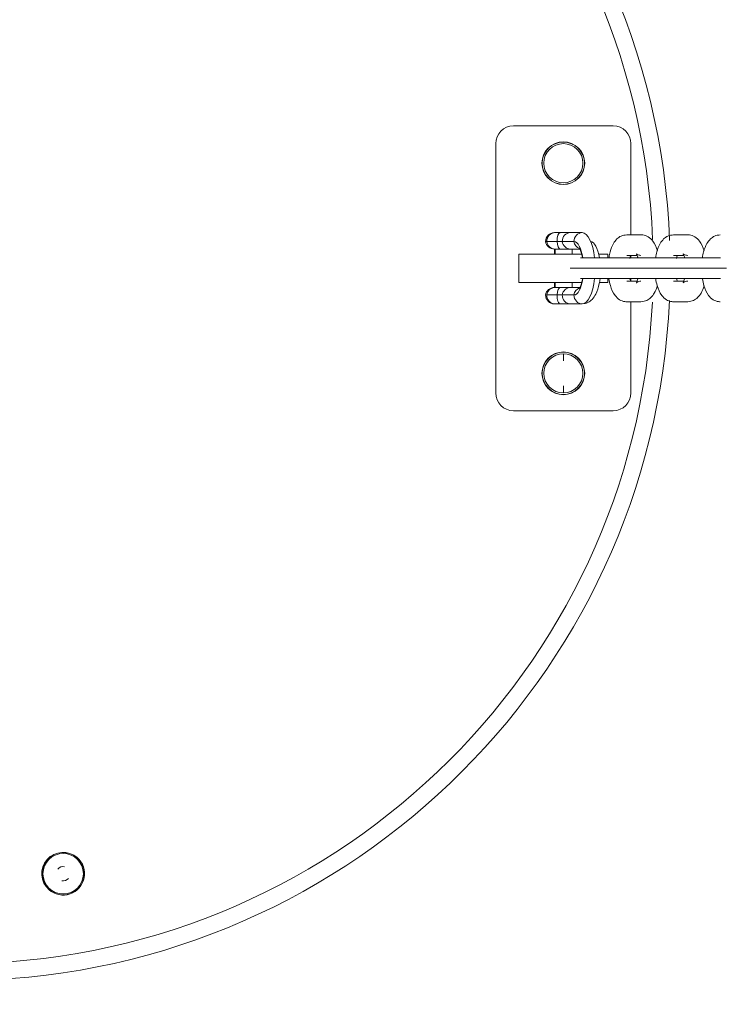
# Model space of a CAD drawing. Units: millimetres. Extents: x 98700 to 126147, y -7722 to 7128.
# Drawn here: x 120233 to 120430, y 1165 to 1441 of the extents above; entities that cross this region are included whole.
import ezdxf

# ---------------------------------------------------------------- set-up
doc = ezdxf.new("R2010")
doc.units = ezdxf.units.MM
doc.header["$MEASUREMENT"] = 0
doc.layers.add('InterSystem-dimension', color=7, linetype='Continuous')
doc.layers.add('InterSystem-drawing', color=7, linetype='Continuous')
doc.styles.add('GENERATED_STYLE_1', font='txt')
doc.dimstyles.new('GENERATED_STYLE__1', dxfattribs={"dimtxt": 100, "dimasz": 91.78744, "dimexe": 0.18, "dimexo": 1689.226254, "dimgap": 0.09, "dimtad": 1, "dimdec": 0, "dimzin": 0, "dimdsep": 46, "dimtxsty": 'GENERATED_STYLE_1', "dimblk": 'ARROWHEAD_5', "dimblk1": 'ARROWHEAD_5', "dimblk2": 'ARROWHEAD_5', "dimcen": 0.09, "dimclrd": 7, "dimclre": 7, "dimclrt": 7, "dimadec": 1, "dimazin": 0, "dimtfac": 1, "dimtdec": 4, "dimtmove": 0, "dimatfit": 3, "dimfxl": 1, "dimtolj": 1, "dimtzin": 0, "dimarcsym": 0})
doc.dimstyles.new('GENERATED_STYLE__2', dxfattribs={"dimtxt": 100, "dimasz": 91.78744, "dimexe": 0.18, "dimexo": 0, "dimgap": 0.09, "dimtad": 1, "dimdec": 0, "dimzin": 0, "dimdsep": 46, "dimtxsty": 'GENERATED_STYLE_1', "dimblk": 'ARROWHEAD_5', "dimblk1": 'ARROWHEAD_5', "dimblk2": 'ARROWHEAD_5', "dimcen": 0.09, "dimclrd": 7, "dimclre": 7, "dimclrt": 7, "dimadec": 1, "dimazin": 0, "dimtfac": 1, "dimtdec": 4, "dimtmove": 0, "dimatfit": 3, "dimfxl": 1, "dimtolj": 1, "dimtzin": 0, "dimarcsym": 0})
doc.dimstyles.new('GENERATED_STYLE__3', dxfattribs={"dimtxt": 100, "dimasz": 91.78744, "dimexe": 0.18, "dimexo": 116.230445, "dimgap": 0.09, "dimtad": 1, "dimtih": 1, "dimtoh": 1, "dimdec": 0, "dimzin": 0, "dimdsep": 46, "dimtxsty": 'GENERATED_STYLE_1', "dimblk": 'ARROWHEAD_5', "dimblk1": 'ARROWHEAD_5', "dimblk2": 'ARROWHEAD_5', "dimcen": 0.09, "dimclrd": 7, "dimclre": 7, "dimclrt": 7, "dimadec": 1, "dimazin": 0, "dimtfac": 1, "dimtdec": 4, "dimtmove": 0, "dimatfit": 3, "dimfxl": 1, "dimtolj": 1, "dimtzin": 0, "dimarcsym": 0})
doc.dimstyles.new('GENERATED_STYLE__4', dxfattribs={"dimtxt": 100, "dimasz": 91.78744, "dimexe": 0.18, "dimexo": 217.339208, "dimgap": 0.09, "dimtad": 1, "dimtih": 1, "dimtoh": 1, "dimdec": 0, "dimzin": 0, "dimdsep": 46, "dimtxsty": 'GENERATED_STYLE_1', "dimblk": 'ARROWHEAD_5', "dimblk1": 'ARROWHEAD_5', "dimblk2": 'ARROWHEAD_5', "dimcen": 0.09, "dimclrd": 7, "dimclre": 7, "dimclrt": 7, "dimadec": 1, "dimazin": 0, "dimtfac": 1, "dimtdec": 4, "dimtmove": 0, "dimatfit": 3, "dimfxl": 1, "dimtolj": 1, "dimtzin": 0, "dimarcsym": 0})

# ---------------------------------------------------------------- blocks, each defined once
blk = doc.blocks.new('*D1')
at = {"layer": 'InterSystem-dimension', "linetype": 'Continuous', "lineweight": 13}
for points in [[(125584.21, 6468.07), (125559.21, 6374.77), (125609.21, 6374.77)], [(125584.21, -4353.35), (125609.21, -4260.05), (125559.21, -4260.05)]]:
    blk.add_hatch(color=7, dxfattribs=at).paths.add_polyline_path(points)
at = {"layer": 'InterSystem-dimension', "color": 7, "linetype": 'Continuous', "lineweight": 13}
for p, q in [((120020.24, 6468.07), (125674.79, 6468.07)), ((125584.21, 6468.07), (125559.21, 6374.77)), ((125584.21, 6468.07), (125609.21, 6374.77)), ((125609.21, 6374.77), (125559.21, 6374.77)), ((125584.21, 6374.77), (125584.21, -4260.05)), ((125584.21, -4353.35), (125559.21, -4260.05)), ((125559.21, -4260.05), (125609.21, -4260.05)), ((125584.21, -4353.35), (125609.21, -4260.05)), ((123615.89, -4353.35), (125674.79, -4353.35))]:
    blk.add_line(p, q, dxfattribs=at)
at = {"layer": 'InterSystem-dimension', "color": 7, "lineweight": 13, "insert": (125564.21, 867.64), "char_height": 100, "attachment_point": 7, "rotation": 90, "style": 'GENERATED_STYLE_1'}
blk.add_mtext('\\A1;{\\pql;\\fArial|b0|i0|c238|p34;10821}', dxfattribs=at)
blk = doc.blocks.new('ARROWHEAD_5')
at = {"linetype": 'Continuous', "lineweight": 0}
blk.add_hatch(color=0, dxfattribs=at).paths.add_polyline_path([(-1, 0.2679), (0, 0), (-1, -0.2679)])
at = {"color": 0, "linetype": 'Continuous', "lineweight": 0}
blk.add_line((0, 0), (-1, 0), dxfattribs=at)
blk = doc.blocks.new('*D3')
at = {"layer": 'InterSystem-dimension', "linetype": 'Continuous', "lineweight": 13}
for points in [[(124681.09, 4970.42), (124656.09, 4877.12), (124706.09, 4877.12)], [(124681.09, -2853.35), (124706.09, -2760.05), (124656.09, -2760.05)]]:
    blk.add_hatch(color=7, dxfattribs=at).paths.add_polyline_path(points)
at = {"layer": 'InterSystem-dimension', "color": 7, "linetype": 'Continuous', "lineweight": 13}
for p, q in [((119937.85, 4970.42), (124771.67, 4970.42)), ((124681.09, 4970.42), (124656.09, 4877.12)), ((124681.09, 4970.42), (124706.09, 4877.12)), ((124706.09, 4877.12), (124656.09, 4877.12)), ((124681.09, 4877.12), (124681.09, -2760.05)), ((124681.09, -2853.35), (124656.09, -2760.05)), ((124656.09, -2760.05), (124706.09, -2760.05)), ((124681.09, -2853.35), (124706.09, -2760.05)), ((121628.85, -2853.35), (124771.67, -2853.35))]:
    blk.add_line(p, q, dxfattribs=at)
at = {"layer": 'InterSystem-dimension', "color": 7, "lineweight": 13, "insert": (124661.09, 906.77), "char_height": 100, "attachment_point": 7, "rotation": 90, "style": 'GENERATED_STYLE_1'}
blk.add_mtext('\\A1;{\\pql;\\fArial|b0|i0|c238|p34;7824}', dxfattribs=at)
blk = doc.blocks.new('*D4')
at = {"layer": 'InterSystem-dimension', "linetype": 'Continuous', "lineweight": 13}
for points in [[(116247.01, -5747.91), (116340.31, -5772.91), (116340.31, -5722.91)], [(125350.75, -5747.91), (125257.45, -5722.91), (125257.45, -5772.91)]]:
    blk.add_hatch(color=7, dxfattribs=at).paths.add_polyline_path(points)
at = {"layer": 'InterSystem-dimension', "color": 7, "linetype": 'Continuous', "lineweight": 13}
for p, q in [((116247.01, -5838.49), (116247.01, 3821.65)), ((125350.75, -5838.49), (125350.75, 3821.65)), ((116247.01, -5747.91), (116340.31, -5722.91)), ((116340.31, -5722.91), (116340.31, -5772.91)), ((125350.75, -5747.91), (125257.45, -5722.91)), ((125257.45, -5772.91), (125257.45, -5722.91)), ((116247.01, -5747.91), (116340.31, -5772.91)), ((116340.31, -5747.91), (125257.45, -5747.91)), ((125350.75, -5747.91), (125257.45, -5772.91))]:
    blk.add_line(p, q, dxfattribs=at)
at = {"layer": 'InterSystem-dimension', "color": 7, "lineweight": 13, "insert": (120647.11, -5727.91), "char_height": 100, "attachment_point": 7, "style": 'GENERATED_STYLE_1'}
blk.add_mtext('\\A1;{\\pql;\\fArial|b0|i0|c238|p34;9104}', dxfattribs=at)
blk = doc.blocks.new('*D5')
at = {"layer": 'InterSystem-dimension', "linetype": 'Continuous', "lineweight": 13}
for points in [[(118250.56, -5189.52), (118343.86, -5214.52), (118343.86, -5164.52)], [(123850.75, -5189.52), (123757.45, -5164.52), (123757.45, -5214.52)]]:
    blk.add_hatch(color=7, dxfattribs=at).paths.add_polyline_path(points)
at = {"layer": 'InterSystem-dimension', "color": 7, "linetype": 'Continuous', "lineweight": 13}
for p, q in [((118250.56, -5280.1), (118250.56, 3482.3)), ((123850.75, -5280.1), (123850.75, 3482.3)), ((118250.56, -5189.52), (118343.86, -5164.52)), ((118343.86, -5164.52), (118343.86, -5214.52)), ((123850.75, -5189.52), (123757.45, -5164.52)), ((123757.45, -5214.52), (123757.45, -5164.52)), ((118250.56, -5189.52), (118343.86, -5214.52)), ((118343.86, -5189.52), (123757.45, -5189.52)), ((123850.75, -5189.52), (123757.45, -5214.52))]:
    blk.add_line(p, q, dxfattribs=at)
at = {"layer": 'InterSystem-dimension', "color": 7, "lineweight": 13, "insert": (120898.88, -5169.52), "char_height": 100, "attachment_point": 7, "style": 'GENERATED_STYLE_1'}
blk.add_mtext('\\A1;{\\pql;\\fArial|b0|i0|c238|p34;5600}', dxfattribs=at)

msp = doc.modelspace()

# ---------------------------------------------------------------- linework, layer by layer
at = {"layer": 'InterSystem-drawing', "color": 7, "linetype": 'Continuous', "lineweight": 13}
for p, q in [((120399.85, 1411.65), (120371.85, 1411.65)), ((120366.85, 1406.65), (120366.85, 1336.65)), ((120404.85, 1381.05), (120404.85, 1406.65)), ((120383.52, 1381.65), (120383.35, 1381.65)), ((120383.52, 1381.65), (120384.97, 1381.65)), ((120384.97, 1381.65), (120387.87, 1381.65)), ((120391.16, 1381.65), (120387.87, 1381.65)), ((120403.69, 1381.05), (120407.66, 1381.05)), ((120416.82, 1381.05), (120420.78, 1381.05)), ((120380.85, 1379.15), (120381.19, 1379.15)), ((120384.09, 1379.15), (120381.19, 1379.15)), ((120383.32, 1377.05), (120383.49, 1377.05)), ((120383.35, 1377.05), (120383.35, 1375.65)), ((120384.96, 1377.05), (120383.49, 1377.05)), ((120383.52, 1377.05), (120383.52, 1375.65)), ((120385.54, 1379.15), (120384.09, 1379.15)), ((120387.84, 1377.05), (120384.96, 1377.05)), ((120388.82, 1379.15), (120385.54, 1379.15)), ((120390.3, 1377.05), (120387.84, 1377.05)), ((120388.35, 1375.65), (120388.35, 1377.05)), ((120373.35, 1375.65), (120391, 1375.65)), ((120373.35, 1375.65), (120373.35, 1367.65)), ((120391.06, 1374.55), (120390.63, 1374.55)), ((120395.03, 1374.55), (120391.06, 1374.55)), ((120403.75, 1374.55), (120395.03, 1374.55)), ((120395.78, 1375.65), (120398.35, 1375.65)), ((120398.35, 1375.65), (120398.35, 1374.55)), ((120403.69, 1375.25), (120406.58, 1375.25)), ((120404.19, 1374.55), (120403.75, 1374.55)), ((120408.16, 1374.55), (120404.19, 1374.55)), ((120404.85, 1374.55), (120404.85, 1375.25)), ((120416.88, 1374.55), (120408.16, 1374.55)), ((120416.82, 1375.25), (120419.71, 1375.25)), ((120417.32, 1374.55), (120416.88, 1374.55)), ((120421.29, 1374.55), (120417.32, 1374.55)), ((120430.01, 1374.55), (120421.29, 1374.55)), ((120388.36, 1371.65), (120387.73, 1371.65)), ((120388.36, 1371.65), (120392.33, 1371.65)), ((120392.33, 1371.65), (120400.85, 1371.65)), ((120401.49, 1371.65), (120400.85, 1371.65)), ((120401.49, 1371.65), (120405.45, 1371.65)), ((120405.45, 1371.65), (120413.98, 1371.65)), ((120414.61, 1371.65), (120413.98, 1371.65)), ((120414.61, 1371.65), (120418.58, 1371.65)), ((120418.58, 1371.65), (120427.11, 1371.65)), ((120427.74, 1371.65), (120427.11, 1371.65)), ((120427.74, 1371.65), (120431.71, 1371.65)), ((120390.63, 1368.75), (120391.06, 1368.75)), ((120391.06, 1368.75), (120395.03, 1368.75)), ((120395.03, 1368.75), (120403.75, 1368.75)), ((120398.35, 1368.75), (120398.35, 1367.65)), ((120403.75, 1368.75), (120404.19, 1368.75)), ((120404.19, 1368.75), (120408.16, 1368.75)), ((120404.85, 1368.05), (120404.85, 1368.75)), ((120408.16, 1368.75), (120416.88, 1368.75)), ((120416.88, 1368.75), (120417.32, 1368.75)), ((120417.32, 1368.75), (120421.29, 1368.75)), ((120421.29, 1368.75), (120430.01, 1368.75)), ((120373.35, 1367.65), (120390.99, 1367.65)), ((120383.49, 1366.25), (120383.32, 1366.25)), ((120383.35, 1367.65), (120383.35, 1366.25)), ((120383.49, 1366.25), (120384.96, 1366.25)), ((120383.52, 1367.65), (120383.52, 1366.25)), ((120384.96, 1366.25), (120387.84, 1366.25)), ((120387.84, 1366.25), (120390.4, 1366.25)), ((120388.35, 1366.25), (120388.35, 1367.65)), ((120396.16, 1367.65), (120398.35, 1367.65)), ((120405.67, 1368.05), (120403.69, 1368.05)), ((120406.59, 1368.05), (120405.67, 1368.05)), ((120418.8, 1368.05), (120416.82, 1368.05)), ((120419.71, 1368.05), (120418.8, 1368.05)), ((120381.19, 1364.15), (120380.85, 1364.15)), ((120381.19, 1364.15), (120384.09, 1364.15)), ((120384.09, 1364.15), (120385.54, 1364.15)), ((120385.54, 1364.15), (120388.82, 1364.15)), ((120383.35, 1361.65), (120383.52, 1361.65)), ((120384.97, 1361.65), (120383.52, 1361.65)), ((120387.87, 1361.65), (120384.97, 1361.65)), ((120387.87, 1361.65), (120391.16, 1361.65)), ((120405.67, 1362.25), (120403.69, 1362.25)), ((120404.85, 1336.65), (120404.85, 1362.25)), ((120407.66, 1362.25), (120405.67, 1362.25)), ((120418.8, 1362.25), (120416.82, 1362.25)), ((120420.78, 1362.25), (120418.8, 1362.25)), ((120385.85, 1345.65), (120385.85, 1347.65)), ((120385.85, 1338.65), (120385.85, 1336.65)), ((120371.85, 1331.65), (120399.85, 1331.65))]:
    msp.add_line(p, q, dxfattribs=at)
for centre, radius, start, end in [((120215.85, 1371.65), 200, 2.223, 90), ((120215.85, 1371.65), 195.25, 2.3605, 90), ((120371.85, 1406.65), 5, 90, 180), ((120399.85, 1406.65), 5, 0, 90), ((120385.85, 1401.15), 6, 90, 270), ((120385.85, 1401.15), 5.95, 90, 270), ((120385.85, 1401.15), 5.5, 90, 270), ((120385.85, 1401.15), 6, 270, 90), ((120385.85, 1401.15), 5.95, 270, 90), ((120385.85, 1401.15), 5.5, 270, 90), ((120383.35, 1379.15), 2.5, 90, 180), ((120383.32, 1379.55), 2.5, 189.2069, 270), ((120383.32, 1363.75), 2.5, 90, 170.7931), ((120383.35, 1364.15), 2.5, 180, 270), ((120215.85, 1371.65), 200, 270, 357.412), ((120215.85, 1371.65), 195.25, 270, 357.193), ((120385.85, 1342.15), 6, 90, 270), ((120385.85, 1342.15), 5.95, 90, 270), ((120385.85, 1342.15), 5.5, 90, 270), ((120385.85, 1342.15), 6, 270, 90), ((120385.85, 1342.15), 5.95, 270, 90), ((120385.85, 1342.15), 5.5, 270, 90), ((120371.85, 1336.65), 5, 180, 270), ((120399.85, 1336.65), 5, 270, 0), ((120245.35, 1201.65), 6, 48.7269, 228.7269), ((120245.35, 1201.65), 5.95, 48.7269, 228.7269), ((120245.35, 1201.65), 5.68, 90, 270), ((120245.35, 1201.65), 6, 228.7269, 48.7269), ((120245.35, 1201.65), 5.95, 228.7269, 48.7269), ((120245.35, 1201.65), 5.68, 270, 90), ((120245.35, 1201.65), 2, 78.7269, 138.7269), ((120245.35, 1201.65), 2, 258.7269, 318.7269)]:
    msp.add_arc(centre, radius, start, end, dxfattribs=at)
for centre, major_axis, ratio, start_param, end_param in [((120383.52, 1379.15), (0, 2.5), 0.932697, 0, 1.570796), ((120384.97, 1379.15), (0, 2.5), 0.352978, 0, 1.570796), ((120387.87, 1379.15), (0, 2.5), 0.932697, 0, 1.570796), ((120391.16, 1379.15), (0, 2.5), 0.932697, 0, 1.570796), ((120391.16, 1371.65), (0, 10), 0.36066, 5.006616, 6.283185), ((120383.49, 1379.55), (0, 2.5), 0.932697, 1.731487, 3.141593), ((120384.96, 1379.55), (0, 2.5), 0.352978, 1.731487, 3.141593), ((120387.84, 1379.55), (0, 2.5), 0.932697, 1.731487, 3.141593), ((120388.82, 1371.65), (0, 7.5), 0.36066, 5.109403, 6.283185), ((120391.13, 1379.55), (0, 2.5), 0.932697, 1.731487, 2.819449), ((120393.49, 1371.65), (0, 7.5), 0.36066, 5.109403, 6.283185), ((120388.82, 1371.65), (0, 7.5), 0.36066, 3.141593, 4.315375), ((120391.16, 1371.65), (0, 10), 0.36066, 3.141593, 4.418162), ((120383.49, 1363.75), (0, 2.5), 0.932697, 0, 1.410106), ((120384.96, 1363.75), (0, 2.5), 0.352978, 0, 1.410106), ((120387.84, 1363.75), (0, 2.5), 0.932697, 0, 1.410106), ((120391.13, 1363.75), (0, 2.5), 0.932697, 0.320043, 1.410106), ((120383.52, 1364.15), (0, 2.5), 0.932697, 1.570796, 3.141593), ((120384.97, 1364.15), (0, 2.5), 0.352978, 1.570796, 3.141593), ((120387.87, 1364.15), (0, 2.5), 0.932697, 1.570796, 3.141593), ((120391.16, 1364.15), (0, 2.5), 0.932697, 1.570796, 3.141593)]:
    msp.add_ellipse(centre, major_axis=major_axis, ratio=ratio, start_param=start_param, end_param=end_param, dxfattribs=at)
for points, knots in [([(120403.69, 1381.05), (120403.08, 1380.97), (120402.56, 1380.9), (120402.08, 1380.69), (120401.64, 1380.5), (120401.24, 1380.2), (120400.9, 1379.87), (120400.51, 1379.49), (120400.2, 1379.07), (120399.93, 1378.6), (120399.53, 1377.91), (120399.23, 1377.13), (120399.01, 1376.27), (120398.88, 1375.8), (120398.78, 1375.31), (120398.69, 1374.8)], [0, 0, 0, 0, 1, 1, 1, 2, 2, 2, 3, 3, 3, 4, 4, 4, 5, 5, 5, 5]), ([(120412.26, 1376.57), (120411.96, 1377.6), (120411.55, 1378.51), (120410.96, 1379.29), (120410.61, 1379.74), (120410.2, 1380.15), (120409.69, 1380.46), (120409.23, 1380.74), (120408.69, 1380.95), (120408.17, 1381.01), (120408.01, 1381.04), (120407.85, 1381.04), (120407.66, 1381.05)], [0, 0, 0, 0, 1, 1, 1, 2, 2, 2, 3, 3, 3, 4, 4, 4, 4]), ([(120416.82, 1381.05), (120416.21, 1380.97), (120415.69, 1380.9), (120415.2, 1380.69), (120414.77, 1380.5), (120414.37, 1380.2), (120414.03, 1379.87), (120413.64, 1379.49), (120413.33, 1379.07), (120413.06, 1378.6), (120412.66, 1377.91), (120412.36, 1377.13), (120412.13, 1376.27), (120411.99, 1375.74), (120411.88, 1375.18), (120411.79, 1374.6)], [0, 0, 0, 0, 1, 1, 1, 2, 2, 2, 3, 3, 3, 4, 4, 4, 5, 5, 5, 5]), ([(120425.39, 1376.57), (120425.09, 1377.6), (120424.68, 1378.51), (120424.09, 1379.29), (120423.74, 1379.74), (120423.33, 1380.15), (120422.81, 1380.46), (120422.36, 1380.74), (120421.82, 1380.95), (120421.3, 1381.01), (120421.14, 1381.04), (120420.97, 1381.04), (120420.78, 1381.05)], [0, 0, 0, 0, 1, 1, 1, 2, 2, 2, 3, 3, 3, 4, 4, 4, 4]), ([(120429.95, 1381.05), (120429.33, 1380.97), (120428.81, 1380.9), (120428.33, 1380.69), (120427.9, 1380.5), (120427.5, 1380.2), (120427.16, 1379.87), (120426.77, 1379.49), (120426.45, 1379.07), (120426.19, 1378.6), (120425.79, 1377.91), (120425.49, 1377.13), (120425.26, 1376.27), (120425.12, 1375.74), (120425, 1375.18), (120424.92, 1374.6)], [0, 0, 0, 0, 1, 1, 1, 2, 2, 2, 3, 3, 3, 4, 4, 4, 5, 5, 5, 5]), ([(120390.33, 1377.3), (120390.33, 1377.3), (120390.35, 1377.31), (120390.35, 1377.28), (120390.35, 1377.22), (120390.47, 1377.11), (120390.56, 1376.94), (120390.66, 1376.73), (120390.77, 1376.45), (120390.88, 1376.12), (120391.01, 1375.72), (120391.12, 1375.23), (120391.22, 1374.7), (120391.23, 1374.65), (120391.2, 1374.56), (120391.25, 1374.56)], [0, 0, 0, 0, 1, 1, 1, 2, 2, 2, 3, 3, 3, 4, 4, 4, 5, 5, 5, 5]), ([(120404.53, 1374.44), (120404.59, 1374.72), (120404.66, 1374.98), (120404.73, 1375.18), (120404.74, 1375.21), (120404.73, 1375.27), (120404.76, 1375.27)], [0, 0, 0, 0, 1, 1, 1, 2, 2, 2, 2]), ([(120406.38, 1375.73), (120406.38, 1375.67), (120406.37, 1375.79), (120406.37, 1375.74), (120406.37, 1375.69), (120406.45, 1375.6), (120406.5, 1375.48), (120406.57, 1375.33), (120406.64, 1375.12), (120406.71, 1374.88), (120406.73, 1374.79), (120406.76, 1374.69), (120406.79, 1374.58)], [0, 0, 0, 0, 1, 1, 1, 2, 2, 2, 3, 3, 3, 4, 4, 4, 4]), ([(120407.66, 1375.25), (120407.25, 1375.33), (120406.92, 1375.38), (120406.68, 1375.5), (120406.54, 1375.58), (120406.43, 1375.68), (120406.38, 1375.73)], [0, 0, 0, 0, 1, 1, 1, 2, 2, 2, 2]), ([(120417.65, 1374.44), (120417.72, 1374.72), (120417.79, 1374.98), (120417.86, 1375.18), (120417.87, 1375.21), (120417.86, 1375.27), (120417.89, 1375.27)], [0, 0, 0, 0, 1, 1, 1, 2, 2, 2, 2]), ([(120419.51, 1375.73), (120419.51, 1375.67), (120419.5, 1375.79), (120419.5, 1375.74), (120419.5, 1375.69), (120419.58, 1375.6), (120419.63, 1375.48), (120419.69, 1375.33), (120419.77, 1375.12), (120419.84, 1374.88), (120419.87, 1374.76), (120419.9, 1374.63), (120419.93, 1374.5)], [0, 0, 0, 0, 1, 1, 1, 2, 2, 2, 3, 3, 3, 4, 4, 4, 4]), ([(120420.78, 1375.25), (120420.38, 1375.33), (120420.04, 1375.38), (120419.81, 1375.5), (120419.66, 1375.58), (120419.56, 1375.68), (120419.51, 1375.73)], [0, 0, 0, 0, 1, 1, 1, 2, 2, 2, 2]), ([(120391.24, 1368.67), (120391.21, 1368.52), (120391.18, 1368.37), (120391.15, 1368.22), (120391.03, 1367.68), (120390.9, 1367.21), (120390.76, 1366.84), (120390.65, 1366.54), (120390.53, 1366.3), (120390.44, 1366.15), (120390.37, 1366.04), (120390.32, 1365.98), (120390.32, 1365.98)], [0, 0, 0, 0, 1, 1, 1, 2, 2, 2, 3, 3, 3, 4, 4, 4, 4]), ([(120391.16, 1361.65), (120391.77, 1361.73), (120392.29, 1361.82), (120392.77, 1362.04), (120393.2, 1362.24), (120393.59, 1362.56), (120393.92, 1362.91), (120394.34, 1363.35), (120394.67, 1363.85), (120394.95, 1364.4), (120395.38, 1365.24), (120395.7, 1366.22), (120395.93, 1367.33), (120396.03, 1367.77), (120396.1, 1368.23), (120396.17, 1368.7)], [0, 0, 0, 0, 1, 1, 1, 2, 2, 2, 3, 3, 3, 4, 4, 4, 5, 5, 5, 5]), ([(120398.66, 1368.7), (120398.76, 1368.03), (120398.9, 1367.39), (120399.07, 1366.79), (120399.37, 1365.73), (120399.78, 1364.8), (120400.38, 1364.01), (120400.73, 1363.56), (120401.14, 1363.15), (120401.66, 1362.83), (120402.12, 1362.56), (120402.65, 1362.35), (120403.17, 1362.29), (120403.34, 1362.26), (120403.5, 1362.26), (120403.69, 1362.25)], [0, 0, 0, 0, 1, 1, 1, 2, 2, 2, 3, 3, 3, 4, 4, 4, 5, 5, 5, 5]), ([(120404.78, 1367.98), (120404.73, 1368.1), (120404.69, 1368.25), (120404.64, 1368.42), (120404.61, 1368.51), (120404.58, 1368.61), (120404.56, 1368.72)], [0, 0, 0, 0, 1, 1, 1, 2, 2, 2, 2]), ([(120406.79, 1368.71), (120406.73, 1368.49), (120406.67, 1368.29), (120406.61, 1368.11), (120406.54, 1367.9), (120406.47, 1367.74), (120406.42, 1367.64), (120406.37, 1367.56), (120406.34, 1367.53), (120406.35, 1367.53), (120406.37, 1367.53), (120406.41, 1367.6), (120406.5, 1367.68), (120406.63, 1367.77), (120406.83, 1367.89), (120407.05, 1367.96), (120407.23, 1368.01), (120407.42, 1368.03), (120407.66, 1368.05)], [0, 0, 0, 0, 1, 1, 1, 2, 2, 2, 3, 3, 3, 4, 4, 4, 5, 5, 5, 6, 6, 6, 6]), ([(120411.79, 1368.7), (120411.89, 1368.03), (120412.03, 1367.39), (120412.2, 1366.79), (120412.5, 1365.73), (120412.91, 1364.8), (120413.51, 1364.01), (120413.86, 1363.56), (120414.27, 1363.15), (120414.79, 1362.83), (120415.24, 1362.56), (120415.78, 1362.35), (120416.3, 1362.29), (120416.46, 1362.26), (120416.63, 1362.26), (120416.82, 1362.25)], [0, 0, 0, 0, 1, 1, 1, 2, 2, 2, 3, 3, 3, 4, 4, 4, 5, 5, 5, 5]), ([(120417.91, 1367.98), (120417.86, 1368.1), (120417.81, 1368.25), (120417.77, 1368.42), (120417.72, 1368.56), (120417.69, 1368.72), (120417.65, 1368.89)], [0, 0, 0, 0, 1, 1, 1, 2, 2, 2, 2]), ([(120419.91, 1368.71), (120419.86, 1368.49), (120419.8, 1368.29), (120419.74, 1368.11), (120419.67, 1367.9), (120419.6, 1367.74), (120419.54, 1367.64), (120419.5, 1367.56), (120419.47, 1367.53), (120419.48, 1367.53), (120419.5, 1367.53), (120419.54, 1367.6), (120419.63, 1367.68), (120419.75, 1367.77), (120419.95, 1367.89), (120420.18, 1367.96), (120420.36, 1368.01), (120420.55, 1368.03), (120420.78, 1368.05)], [0, 0, 0, 0, 1, 1, 1, 2, 2, 2, 3, 3, 3, 4, 4, 4, 5, 5, 5, 6, 6, 6, 6]), ([(120424.92, 1368.7), (120425.02, 1368.03), (120425.16, 1367.39), (120425.33, 1366.79), (120425.63, 1365.73), (120426.04, 1364.8), (120426.64, 1364.01), (120426.99, 1363.56), (120427.4, 1363.15), (120427.92, 1362.83), (120428.37, 1362.56), (120428.91, 1362.35), (120429.43, 1362.29), (120429.59, 1362.26), (120429.76, 1362.26), (120429.95, 1362.25)], [0, 0, 0, 0, 1, 1, 1, 2, 2, 2, 3, 3, 3, 4, 4, 4, 5, 5, 5, 5]), ([(120407.66, 1362.25), (120408.27, 1362.33), (120408.79, 1362.4), (120409.27, 1362.61), (120409.7, 1362.8), (120410.1, 1363.1), (120410.44, 1363.42), (120410.84, 1363.81), (120411.15, 1364.23), (120411.41, 1364.7), (120411.76, 1365.3), (120412.04, 1365.97), (120412.25, 1366.71)], [0, 0, 0, 0, 1, 1, 1, 2, 2, 2, 3, 3, 3, 4, 4, 4, 4]), ([(120420.78, 1362.25), (120421.4, 1362.33), (120421.92, 1362.4), (120422.4, 1362.61), (120422.83, 1362.8), (120423.23, 1363.1), (120423.57, 1363.42), (120423.96, 1363.81), (120424.28, 1364.23), (120424.54, 1364.7), (120424.89, 1365.3), (120425.16, 1365.97), (120425.38, 1366.71)], [0, 0, 0, 0, 1, 1, 1, 2, 2, 2, 3, 3, 3, 4, 4, 4, 4])]:
    msp.add_open_spline(points, degree=3, knots=knots, dxfattribs=at)

# ---------------------------------------------------------------- dimensions: what is measured, and where the dimension line sits
at = {"layer": 'InterSystem-dimension', "color": 7, "linetype": 'Continuous', "lineweight": 13}
for base, p1, p2, dimstyle, picture, middle in [((125584.21, -4353.35), (118331.02, 6468.07), (121926.66, -4353.35), 'GENERATED_STYLE__1', '*D1', (125514.21, 1058.23)), ((124681.09, -2853.35), (117950.83, 4970.42), (121628.85, -2853.35), 'GENERATED_STYLE__2', '*D3', (124611.09, 1059.24))]:
    dim = msp.add_linear_dim(base=base, p1=p1, p2=p2, angle=270, dimstyle=dimstyle, dxfattribs=at)
    dim.commit()
    dim.dimension.update_dxf_attribs({"geometry": picture, "text_midpoint": middle, "dimtype": 160, "text_rotation": 90})
for base, p1, p2, dimstyle, picture, middle in [((125350.75, -5747.91), (116247.01, 4531.25), (125350.75, 3937.88), 'GENERATED_STYLE__3', '*D4', (120799.58, -5677.91)), ((123850.75, -5189.52), (118250.56, 3760.29), (123850.75, 3699.64), 'GENERATED_STYLE__4', '*D5', (121051.36, -5119.52))]:
    dim = msp.add_linear_dim(base=base, p1=p1, p2=p2, dimstyle=dimstyle, dxfattribs=at)
    dim.commit()
    dim.dimension.update_dxf_attribs({"geometry": picture, "text_midpoint": middle, "dimtype": 160})

doc.saveas('drawing.dxf')
